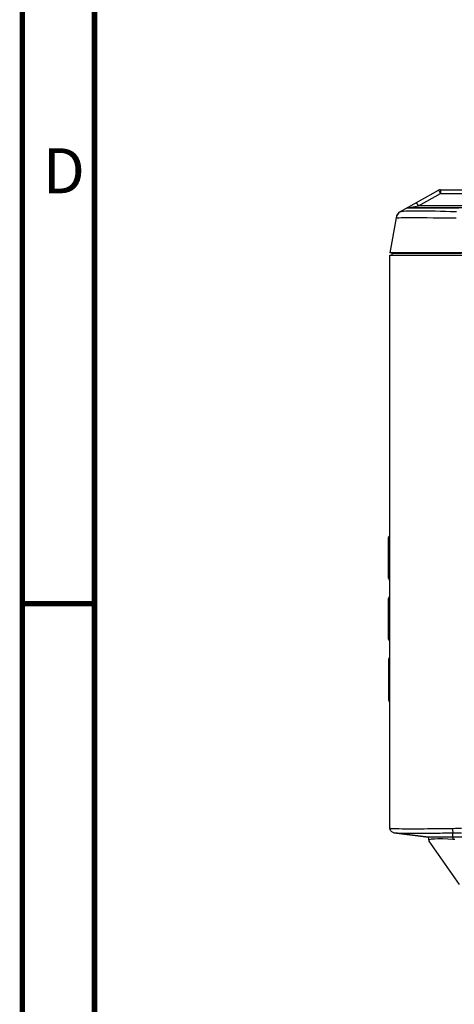
# Model space of a CAD drawing. Units: millimetres. Extents: x 7 to 2216, y -1169 to 420.
# Drawn here: x 7 to 103, y -454 to -235 of the extents above; entities that cross this region are included whole.
import ezdxf

# ---------------------------------------------------------------- set-up
doc = ezdxf.new("R2010")
doc.units = ezdxf.units.MM
doc.header["$LTSCALE"] = 32.67
for name, color, linetype in [('OPTOMA-ZU620TST-ID-DRDXF_FORMAT', 7, 'CONTINUOUS'), ('R70-RUBBER-KDXF_CONTINUOUS_LINE', 7, 'CONTINUOUS'), ('R70-SYSTEM-TDXF_CONTINUOUS_LINE', 7, 'CONTINUOUS'), ('R70_SYSTEM_BDXF_CONTINUOUS_LINE', 7, 'CONTINUOUS'), ('R70_SYSTEM_IDXF_CONTINUOUS_LINE', 7, 'CONTINUOUS'), ('R70_SYSTEM_RDXF_CONTINUOUS_LINE', 7, 'CONTINUOUS')]:
    doc.layers.add(name, color=color, linetype=linetype)
doc.styles.get("Standard").update_dxf_attribs({"font": 'txt', "width": 0.7})

msp = doc.modelspace()

# ---------------------------------------------------------------- linework, layer by layer
at = {"layer": 'OPTOMA-ZU620TST-ID-DRDXF_FORMAT', "color": 7, "linetype": 'Continuous', "const_width": 1.2}
for points in [[(7.1, -1149), (7.1, 419)], [(23.1, -1133), (23.1, 403)]]:
    msp.add_lwpolyline(points, dxfattribs=at)
at = {"layer": 'OPTOMA-ZU620TST-ID-DRDXF_FORMAT', "color": 5, "linetype": 'Continuous', "const_width": 1.2}
msp.add_lwpolyline([(23.1, -365), (7.1, -365)], dxfattribs=at)
at = {"layer": 'R70-RUBBER-KDXF_CONTINUOUS_LINE', "color": 7, "linetype": 'Continuous'}
for p, q in [((88.363, -359.347), (88.363, -350.347)), ((88.363, -352.347), (88.663, -352.347)), ((88.363, -357.347), (88.663, -357.347)), ((88.363, -372.847), (88.363, -363.847)), ((88.363, -365.847), (88.663, -365.847)), ((88.363, -370.847), (88.663, -370.847)), ((88.363, -377.347), (88.363, -386.347)), ((88.663, -379.347), (88.363, -379.347)), ((88.663, -384.347), (88.363, -384.347))]:
    msp.add_line(p, q, dxfattribs=at)
for centre, start, end in [((88.863, -350.347), 113.68984, 180), ((88.863, -359.347), 180, 246.31016), ((88.863, -363.847), 113.68984, 180), ((88.863, -372.847), 180, 246.31016), ((88.863, -377.347), 113.68984, 180), ((88.863, -386.347), 180, 246.31016)]:
    msp.add_arc(centre, 0.5, start, end, dxfattribs=at)
at = {"layer": 'R70-SYSTEM-TDXF_CONTINUOUS_LINE', "color": 7, "linetype": 'Continuous'}
for p, q in [((91.035, -278.038), (99.435, -273.325)), ((95.005, -276.784), (99.925, -274.023)), ((99.699, -273.652), (99.925, -274.023)), ((99.925, -273.197), (99.925, -274.023)), ((99.925, -273.197), (451.215, -273.197)), ((99.925, -274.023), (135.418, -274.023)), ((92.795, -277.197), (92.884, -277.18)), ((137.394, -277.197), (92.795, -277.197)), ((92.884, -277.18), (93.397, -277.084)), ((93.397, -277.084), (95.005, -276.784)), ((134.932, -276.784), (95.005, -276.784)), ((103.911, -277.325), (102.836, -277.318)), ((90.031, -279.442), (88.663, -287.197)), ((464.663, -287.197), (88.663, -287.197))]:
    msp.add_line(p, q, dxfattribs=at)
for points in [[(99.435, -273.325), (99.523, -273.401), (99.699, -273.652)], [(94.126, -277.299), (93.455, -277.302), (92.979, -277.306), (92.656, -277.31), (92.454, -277.315), (92.345, -277.32), (92.306, -277.325)], [(102.836, -277.318), (101.693, -277.312), (100.457, -277.307), (99.116, -277.303), (97.689, -277.299), (96.291, -277.298), (95.065, -277.298), (94.126, -277.299)], [(95.005, -276.784), (94.779, -276.413), (94.603, -276.162), (94.515, -276.085)], [(90.031, -279.439), (90.036, -279.439), (90.046, -279.436)], [(91.035, -278.038), (90.57, -278.398), (90.231, -278.878), (90.046, -279.436)], [(90.046, -279.436), (90.145, -279.421), (90.346, -279.408), (90.685, -279.398), (91.195, -279.39), (91.921, -279.384), (92.913, -279.38), (94.167, -279.379), (95.546, -279.381), (96.922, -279.386), (98.255, -279.392), (99.514, -279.4), (100.706, -279.409), (101.941, -279.422), (103.344, -279.441)], [(91.035, -278.038), (91.148, -278), (91.355, -277.967), (91.687, -277.938), (92.175, -277.912), (92.858, -277.892)], [(92.858, -277.892), (93.784, -277.878), (94.945, -277.873), (96.217, -277.878), (97.487, -277.89), (98.716, -277.909), (99.878, -277.931), (100.98, -277.958), (102.128, -277.991), (103.436, -278.037)]]:
    msp.add_lwpolyline(points, dxfattribs=at)
for centre, radius, start, end in [((99.925, -274.197), 1, 90, 119.29562), ((92.795, -278.197), 1, 90, 119.29562), ((92, -279.79), 2, 119.29562, 170)]:
    msp.add_arc(centre, radius, start, end, dxfattribs=at)
at = {"layer": 'R70_SYSTEM_BDXF_CONTINUOUS_LINE', "color": 7, "linetype": 'Continuous'}
for p, q in [((97.163, -416.697), (97.332, -417.651)), ((102.663, -416.697), (102.663, -417.287)), ((97.332, -417.651), (104.067, -427.271)), ((101.495, -417.217), (100.389, -417.184)), ((102.663, -417.287), (101.495, -417.217))]:
    msp.add_line(p, q, dxfattribs=at)
for points in [[(98.533, -417.193), (97.858, -417.241), (97.43, -417.342), (97.312, -417.538)], [(100.389, -417.184), (99.387, -417.176), (98.533, -417.193)], [(103.088, -417.304), (102.949, -417.302), (102.807, -417.296), (102.663, -417.287)]]:
    msp.add_lwpolyline(points, dxfattribs=at)
at = {"layer": 'R70_SYSTEM_IDXF_CONTINUOUS_LINE', "color": 7, "linetype": 'Continuous'}
msp.add_line((96.663, -416.697), (89.539, -415.806), dxfattribs=at)
at = {"layer": 'R70_SYSTEM_RDXF_CONTINUOUS_LINE', "color": 7, "linetype": 'Continuous'}
for p, q in [((88.663, -329.523), (88.657, -287.697)), ((88.667, -287.697), (436.663, -287.697)), ((89.167, -287.297), (89.977, -287.283)), ((89.167, -287.697), (89.167, -287.297)), ((89.977, -287.283), (91.508, -287.273)), ((88.663, -414.813), (88.663, -329.523)), ((102.023, -414.836), (102.538, -414.829)), ((89.548, -415.807), (89.094, -415.634)), ((89.548, -415.807), (96.663, -416.697)), ((96.663, -416.697), (436.663, -416.697)), ((102.162, -415.829), (102.663, -415.821)), ((102.663, -416.697), (102.663, -415.821))]:
    msp.add_line(p, q, dxfattribs=at)
for points in [[(91.508, -287.273), (93.643, -287.27), (96.277, -287.272), (99.353, -287.28), (102.662, -287.293)], [(89.094, -415.634), (88.777, -415.275), (88.663, -414.813)], [(88.663, -414.813), (88.735, -414.821), (88.837, -414.83), (88.977, -414.839), (89.171, -414.849), (89.43, -414.859), (89.766, -414.87), (90.192, -414.88), (90.721, -414.889), (91.372, -414.897), (92.15, -414.903), (93.016, -414.906), (93.899, -414.907), (94.748, -414.905), (95.549, -414.902), (96.306, -414.897), (97.027, -414.892), (97.72, -414.886), (98.384, -414.88), (99.011, -414.874), (99.596, -414.867), (100.14, -414.861), (100.644, -414.855), (101.111, -414.849), (102.023, -414.836)], [(102.538, -414.829), (103.203, -414.821), (103.87, -414.816), (104.538, -414.814)], [(102.538, -414.829), (102.56, -415.293), (102.605, -415.651), (102.663, -415.821)], [(89.548, -415.807), (89.625, -415.816), (89.734, -415.825), (89.887, -415.835), (90.097, -415.845), (90.378, -415.856), (90.741, -415.867), (91.2, -415.877), (91.771, -415.886), (92.469, -415.893), (93.282, -415.897), (94.146, -415.899), (94.989, -415.898), (95.786, -415.895), (96.537, -415.891), (97.25, -415.886), (97.933, -415.88), (98.587, -415.874), (99.206, -415.867), (99.784, -415.861), (100.32, -415.854), (100.817, -415.848), (101.274, -415.842), (102.162, -415.829)], [(102.663, -415.821), (103.286, -415.813), (103.911, -415.808), (104.538, -415.806)]]:
    msp.add_lwpolyline(points, dxfattribs=at)
msp.add_ellipse((104.538, -286.723), major_axis=(15.5, 0), ratio=0.037037, start_param=4.5910855, end_param=4.712389, dxfattribs=at)

# ---------------------------------------------------------------- texts
at = {"layer": 'OPTOMA-ZU620TST-ID-DRDXF_FORMAT', "color": 2, "linetype": 'Continuous', "insert": (11.6, -264), "char_height": 10, "width": 7, "attachment_point": 1, "line_spacing_factor": 0.9}
msp.add_mtext('D', dxfattribs=at)

doc.saveas('drawing.dxf')
